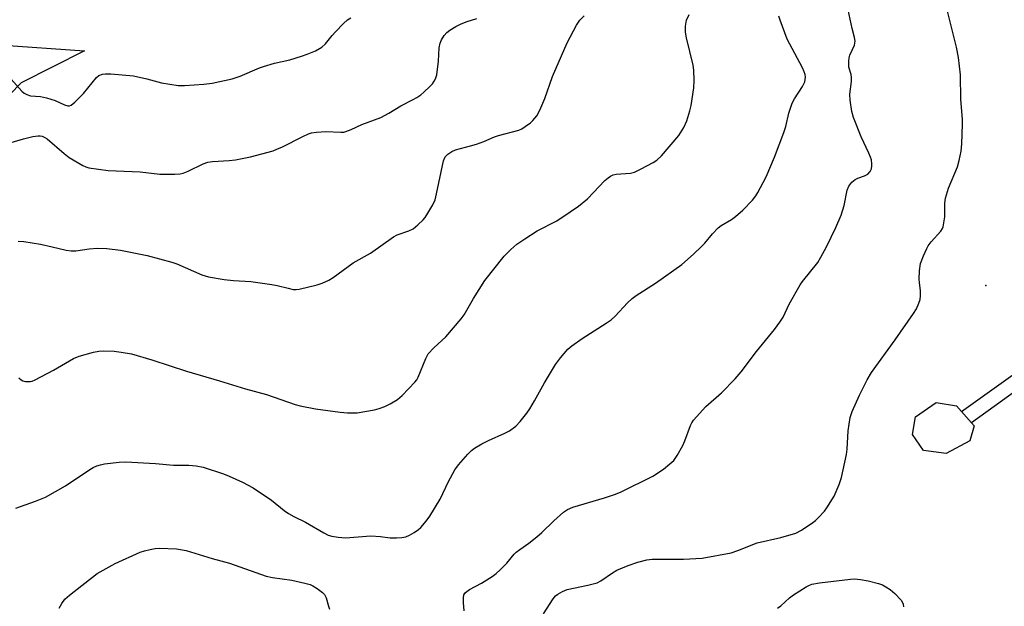
# Model space of a CAD drawing. Units: inches. Extents: x 1303766 to 1309766, y 553447 to 557448.
# Drawn here: x 1306743 to 1307017, y 553901 to 554065 of the extents above; entities that cross this region are included whole.
import ezdxf

# ---------------------------------------------------------------- set-up
doc = ezdxf.new("R2010")
doc.units = ezdxf.units.IN
doc.header["$MEASUREMENT"] = 0
for name, color, linetype in [('BLDG-Footprint', 5, 'Continuous'), ('ELEV-Spot Elevation', 7, 'Continuous'), ('NTRL-Pasture Land', 2, 'Continuous'), ('TRANS-Non Street Sidewalk', 7, 'Continuous'), ('Undefined', 1, 'Continuous')]:
    doc.layers.add(name, color=color, linetype=linetype)

msp = doc.modelspace()

# ---------------------------------------------------------------- linework, layer by layer
at = {"layer": 'BLDG-Footprint', "elevation": 460.12}
msp.add_lwpolyline([(1307007.68, 553947.27), (1307001.15, 553943.71), (1306994.83, 553944.58), (1306991.71, 553948.99), (1306992.55, 553953.97), (1306998.37, 553957.92), (1307004.02, 553957.01), (1307005.43, 553955.4), (1307008.14, 553952.31), (1307008.91, 553951.43)], close=True, dxfattribs=at)
at = {"layer": 'ELEV-Spot Elevation'}
msp.add_point((1307012.15, 553990.53, 458.86), dxfattribs=at)
at = {"layer": 'NTRL-Pasture Land'}
msp.add_lwpolyline([(1306197.89, 554160.22), (1306433.53, 554180.84), (1306447.12, 554180.91), (1306465.57, 554177.84), (1306473.97, 554173.61), (1306488.78, 554155.81), (1306519.22, 554104.76), (1306531.41, 554087.51), (1306550.47, 554075.14), (1306572.84, 554070.41), (1306642.91, 554060.92), (1306684.25, 554060.76), (1306737.02, 554057.64), (1306761.05, 554055.94), (1306743.42, 554047), (1306733.82, 554037.31), (1306722.79, 553995.86), (1306706.99, 553945.15), (1306693.81, 553929.81), (1306678.98, 553922.9), (1306662.13, 553917.59), (1306623.6, 553909.35), (1306481.43, 553895.73)], dxfattribs=at)
at = {"layer": 'TRANS-Non Street Sidewalk'}
msp.add_lwpolyline([(1307040.43, 553975.48), (1307008.14, 553952.31), (1307005.43, 553955.4), (1307040.91, 553980.84)], dxfattribs=at)
at = {"layer": 'Undefined'}
for points, elevation in [([(1306888.92, 553899.04), (1306891.6, 553903.23), (1306892.3, 553904.04), (1306892.92, 553904.57), (1306894.18, 553905.28), (1306895.53, 553905.81), (1306901.3, 553907.03), (1306903.85, 553907.71), (1306904.85, 553908.23), (1306908.11, 553910.5), (1306909.35, 553911.23), (1306912.48, 553912.54), (1306915.16, 553913.43), (1306917.73, 553914.06), (1306919.19, 553914.27), (1306927.92, 553914.33), (1306933.13, 553914.55), (1306941.22, 553916.09), (1306943.11, 553916.69), (1306948.47, 553918.8), (1306955.07, 553920.36), (1306959.24, 553921.58), (1306960.8, 553922.37), (1306964.01, 553924.53), (1306964.71, 553925.08), (1306965.57, 553925.9), (1306967.17, 553927.67), (1306967.9, 553928.61), (1306969.95, 553931.89), (1306971.33, 553935.1), (1306971.94, 553937.08), (1306973.36, 553943.5), (1306973.51, 553944.93), (1306973.79, 553950.09), (1306974.4, 553953.76), (1306974.88, 553955.42), (1306976.95, 553959.98), (1306979.14, 553964.25), (1306980.35, 553966.3), (1306986.9, 553975.42), (1306992.01, 553982.75), (1306992.84, 553984.08), (1306993.54, 553985.59), (1306993.87, 553986.66), (1306993.98, 553987.71), (1306993.96, 553989.04), (1306993.65, 553991.4), (1306993.62, 553992.28), (1306993.73, 553994.64), (1306993.99, 553996.67), (1306994.78, 553998.81), (1306995.71, 554000.9), (1306996.12, 554001.64), (1306996.93, 554002.7), (1306999.63, 554005.72), (1307000.08, 554006.43), (1307000.26, 554006.94), (1307000.49, 554008.02), (1307000.7, 554009.69), (1307000.77, 554010.83), (1307000.75, 554013.5), (1307000.94, 554014.93), (1307001.77, 554017.7), (1307004.28, 554023.64), (1307004.74, 554025.36), (1307005.31, 554027.98), (1307005.51, 554030.01), (1307005.68, 554035.5), (1307005.66, 554036.9), (1307005.21, 554042.41), (1307005.08, 554049.26), (1307004.56, 554054.06), (1307003.95, 554056.94), (1307000.49, 554071.17)], 458), ([(1306866.83, 553899.88), (1306866.59, 553902.22), (1306866.6, 553903.56), (1306866.76, 553904.31), (1306867.18, 553904.96), (1306868.33, 553905.82), (1306871.68, 553907.64), (1306874.57, 553909.45), (1306875.74, 553910.27), (1306876.82, 553911.28), (1306878.67, 553913.22), (1306880.75, 553915.68), (1306881.29, 553916.23), (1306882.3, 553917.02), (1306884.83, 553918.73), (1306887.1, 553920.55), (1306888.41, 553921.71), (1306891.76, 553924.96), (1306894.51, 553927.38), (1306895.63, 553928.11), (1306897.1, 553928.75), (1306905.93, 553931.39), (1306908.98, 553932.42), (1306910.58, 553933.06), (1306919.34, 553937.38), (1306922.34, 553939.41), (1306924.14, 553940.85), (1306925.2, 553941.82), (1306926.19, 553943.2), (1306927.7, 553945.95), (1306928.29, 553947.31), (1306929.87, 553951.51), (1306930.24, 553952.32), (1306930.72, 553953.06), (1306934.11, 553956.81), (1306938.55, 553960.65), (1306942.35, 553964.53), (1306943.98, 553966.48), (1306948.26, 553972.17), (1306953.28, 553978.26), (1306954.8, 553980.33), (1306955.7, 553981.75), (1306957.41, 553985.35), (1306960.42, 553990.73), (1306961.06, 553991.65), (1306965.32, 553996.98), (1306966.23, 553998.48), (1306967.75, 554001.33), (1306970.35, 554006.7), (1306971.88, 554010.14), (1306972.65, 554012.89), (1306973.56, 554017.14), (1306973.97, 554018.21), (1306974.85, 554019.36), (1306975.73, 554020.11), (1306976.48, 554020.47), (1306978.36, 554021.11), (1306979.29, 554021.62), (1306979.96, 554022.34), (1306980.28, 554023.07), (1306980.42, 554023.88), (1306980.42, 554024.43), (1306980.27, 554025.54), (1306980.06, 554026.35), (1306979.61, 554027.45), (1306977.39, 554031.98), (1306975.3, 554037.35), (1306974.83, 554039.01), (1306974.38, 554042.18), (1306974.29, 554043.91), (1306974.73, 554047.39), (1306974.78, 554048.55), (1306974.66, 554049.38), (1306974.04, 554051.37), (1306973.96, 554053.08), (1306974.09, 554054.03), (1306974.31, 554054.78), (1306975.57, 554057.53), (1306975.72, 554058.62), (1306975.57, 554059.7), (1306974.91, 554062.15), (1306973.5, 554068.67)], 456), ([(1306740.61, 554030.44), (1306744.05, 554031.45), (1306746.66, 554032.03), (1306748.11, 554032.25), (1306748.68, 554032.25), (1306749.22, 554032.15), (1306749.98, 554031.84), (1306750.66, 554031.39), (1306755.38, 554027.29), (1306756.73, 554026.23), (1306760.6, 554023.95), (1306761.41, 554023.6), (1306762.23, 554023.38), (1306767.65, 554022.62), (1306776.54, 554022.24), (1306782.05, 554021.58), (1306786.23, 554021.55), (1306787.71, 554021.65), (1306788.55, 554021.86), (1306789.89, 554022.43), (1306794.05, 554024.42), (1306795.36, 554024.92), (1306796.72, 554025.13), (1306801.38, 554025.37), (1306803.09, 554025.59), (1306807.3, 554026.43), (1306813.57, 554028.12), (1306814.64, 554028.5), (1306816.15, 554029.17), (1306821.82, 554032.1), (1306823.43, 554032.8), (1306824.25, 554033.07), (1306825.66, 554033.28), (1306828.24, 554033.43), (1306832.46, 554033.27), (1306833.28, 554033.32), (1306833.81, 554033.44), (1306835.33, 554034.02), (1306838.27, 554035.4), (1306843.63, 554037.41), (1306845.78, 554038.56), (1306849.21, 554040.62), (1306852.59, 554042.34), (1306853.58, 554042.92), (1306854.73, 554043.72), (1306855.59, 554044.44), (1306857.24, 554045.96), (1306858, 554046.78), (1306858.48, 554047.45), (1306858.87, 554048.17), (1306859.19, 554049.27), (1306859.7, 554053.11), (1306859.87, 554056.8), (1306860.09, 554058.08), (1306860.51, 554059.03), (1306861.23, 554060.18), (1306861.96, 554061.03), (1306862.81, 554061.75), (1306864.5, 554062.76), (1306866.02, 554063.51), (1306867.63, 554064.14), (1306870.3, 554065)], 448), ([(1306740.63, 554048.02), (1306743.53, 554044.73), (1306744.2, 554044.19), (1306744.92, 554043.76), (1306745.96, 554043.38), (1306748.78, 554043.18), (1306750.44, 554042.83), (1306752.89, 554042.07), (1306755.47, 554040.89), (1306756.4, 554040.61), (1306756.81, 554040.62), (1306757.27, 554040.8), (1306758.33, 554041.62), (1306760.76, 554044.06), (1306764.39, 554048.52), (1306765.03, 554049.04), (1306766.05, 554049.45), (1306766.9, 554049.54), (1306768.36, 554049.49), (1306774.7, 554048.95), (1306778.36, 554048.17), (1306782.48, 554047), (1306787.11, 554046.33), (1306788.88, 554046.27), (1306794.26, 554046.61), (1306796.62, 554046.95), (1306802.16, 554048.11), (1306804.37, 554048.93), (1306809.8, 554051.21), (1306810.9, 554051.6), (1306813.97, 554052.51), (1306818.2, 554053.4), (1306821.46, 554054.43), (1306823.08, 554055), (1306825.39, 554055.99), (1306827.19, 554056.98), (1306828.22, 554057.92), (1306830.02, 554060.19), (1306830.99, 554061.27), (1306833.22, 554063.58), (1306834.3, 554064.55), (1306835.23, 554065.16)], 446), ([(1306741.93, 553928.54), (1306747.36, 553930.45), (1306750.12, 553931.54), (1306755.7, 553934.7), (1306762.49, 553939.26), (1306763.47, 553939.84), (1306764.43, 553940.28), (1306765.44, 553940.62), (1306766.56, 553940.85), (1306770.72, 553941.32), (1306772.5, 553941.44), (1306780.85, 553940.98), (1306785.84, 553940.52), (1306790.14, 553940.49), (1306792.1, 553940.33), (1306794.07, 553939.93), (1306799.76, 553938.06), (1306801.38, 553937.41), (1306805.04, 553935.75), (1306808.06, 553934.18), (1306813.13, 553930.75), (1306816.65, 553927.82), (1306817.83, 553927), (1306819.38, 553926.14), (1306822.59, 553924.61), (1306827.67, 553921.59), (1306828.88, 553921.02), (1306829.92, 553920.67), (1306831.67, 553920.38), (1306833.73, 553920.21), (1306840.83, 553920.76), (1306843.49, 553920.61), (1306846.22, 553920.25), (1306847.97, 553920.25), (1306849.42, 553920.36), (1306850.55, 553920.56), (1306851.6, 553921.01), (1306852.86, 553921.73), (1306854.06, 553922.53), (1306854.7, 553923.1), (1306856.23, 553924.85), (1306857.29, 553926.24), (1306860.11, 553930.98), (1306862.45, 553935.91), (1306864.24, 553939.18), (1306865.24, 553940.56), (1306867.86, 553943.57), (1306868.87, 553944.53), (1306869.73, 553945.22), (1306871.75, 553946.45), (1306873.59, 553947.39), (1306878.19, 553949.4), (1306879.45, 553950.08), (1306881.23, 553951.38), (1306882.43, 553952.66), (1306884.29, 553955), (1306885.1, 553956.19), (1306886.39, 553958.37), (1306889.19, 553963.44), (1306892.3, 553968.55), (1306893.67, 553970.39), (1306895.71, 553972.77), (1306896.81, 553973.71), (1306899.69, 553975.78), (1306906.35, 553980.01), (1306907.78, 553981.02), (1306908.85, 553982.03), (1306912.33, 553985.68), (1306913.59, 553986.89), (1306914.7, 553987.81), (1306920.11, 553991.19), (1306927.46, 553996.36), (1306930.67, 553999.25), (1306932.91, 554001.39), (1306933.84, 554002.39), (1306935.98, 554004.94), (1306937.55, 554006.58), (1306938.45, 554007.28), (1306941.27, 554008.91), (1306942.45, 554009.77), (1306944.43, 554011.5), (1306947.17, 554014.36), (1306948.07, 554015.51), (1306948.67, 554016.48), (1306950.17, 554019.25), (1306950.93, 554020.85), (1306953.27, 554026.35), (1306955.88, 554033.17), (1306956.43, 554034.84), (1306957.3, 554038.58), (1306958.21, 554041.34), (1306958.89, 554042.61), (1306961.1, 554046.02), (1306961.7, 554047.3), (1306961.89, 554048.6), (1306961.81, 554049.36), (1306961.59, 554050.12), (1306961.1, 554051.18), (1306956.81, 554059.18), (1306954.87, 554064.5), (1306954.53, 554065.64)], 454), ([(1306742.54, 554002.89), (1306744.09, 554002.85), (1306748.73, 554002.07), (1306752.06, 554001.35), (1306755.95, 554000.37), (1306757.29, 554000.17), (1306758.64, 554000.2), (1306762.34, 554000.8), (1306764.64, 554001), (1306767.27, 554000.82), (1306771.06, 554000.37), (1306778.53, 553998.87), (1306785.36, 553997.07), (1306786.73, 553996.55), (1306793.76, 553993.5), (1306795.54, 553992.94), (1306799.93, 553992.2), (1306802.52, 553991.95), (1306807.37, 553991.64), (1306813.22, 553990.86), (1306814.67, 553990.59), (1306817.78, 553989.77), (1306819.19, 553989.48), (1306820.03, 553989.45), (1306820.88, 553989.57), (1306825.88, 553990.76), (1306827.23, 553991.18), (1306829.07, 553992.03), (1306830.32, 553992.81), (1306835.84, 553996.87), (1306840.72, 553999.53), (1306847.1, 554004.15), (1306848.13, 554004.67), (1306851.39, 554005.76), (1306852.64, 554006.37), (1306853.94, 554007.43), (1306855.36, 554008.81), (1306855.91, 554009.47), (1306856.71, 554010.73), (1306858.05, 554013.07), (1306858.7, 554014.41), (1306859.15, 554016.09), (1306861.06, 554025.31), (1306861.49, 554026.37), (1306862.23, 554027.13), (1306863.38, 554027.91), (1306864.41, 554028.37), (1306868.58, 554029.46), (1306870.29, 554029.98), (1306872.26, 554030.68), (1306875.28, 554031.94), (1306876.37, 554032.32), (1306882.06, 554033.84), (1306882.84, 554034.22), (1306883.84, 554034.86), (1306885.29, 554035.92), (1306885.96, 554036.51), (1306887.05, 554037.87), (1306887.92, 554039.39), (1306889.31, 554042.64), (1306891.41, 554048.76), (1306892.32, 554050.97), (1306895.55, 554058.14), (1306898.1, 554063.06), (1306899.05, 554064.5), (1306900.27, 554065.69)], 450), ([(1306742.69, 553964.81), (1306743.37, 553964.28), (1306743.86, 553964.01), (1306744.61, 553963.81), (1306745.93, 553963.78), (1306746.46, 553963.9), (1306747.26, 553964.22), (1306752.38, 553966.95), (1306757.93, 553970.17), (1306759.52, 553970.89), (1306763.54, 553971.97), (1306764.98, 553972.29), (1306766.41, 553972.39), (1306769.27, 553972.29), (1306771.26, 553972.02), (1306774.09, 553971.48), (1306779.77, 553969.88), (1306784.86, 553968.12), (1306789.49, 553966.65), (1306798.66, 553964.01), (1306805.9, 553961.73), (1306811.73, 553960.14), (1306819.72, 553957.38), (1306821.12, 553956.98), (1306825.41, 553956.15), (1306832.22, 553955.24), (1306834.31, 553955.07), (1306836.98, 553955.06), (1306841.85, 553955.9), (1306843.17, 553956.27), (1306844.69, 553956.83), (1306846.24, 553957.6), (1306848.23, 553958.77), (1306849.55, 553959.93), (1306853.05, 553963.57), (1306853.58, 553964.27), (1306853.98, 553965.01), (1306856.11, 553970.22), (1306856.82, 553971.49), (1306858.37, 553973.16), (1306861.72, 553976.24), (1306865.95, 553981.22), (1306866.78, 553982.42), (1306869.46, 553986.94), (1306872.58, 553991.95), (1306877.99, 553998.75), (1306879.79, 554000.61), (1306881.48, 554002.08), (1306883.68, 554003.56), (1306887.18, 554005.75), (1306892.59, 554008.57), (1306896.38, 554011.09), (1306898.63, 554012.7), (1306901.18, 554014.7), (1306906.04, 554019.77), (1306906.9, 554020.54), (1306907.61, 554021.03), (1306908.37, 554021.37), (1306909.17, 554021.56), (1306913.13, 554021.89), (1306914.23, 554022.13), (1306916.1, 554023.02), (1306919.52, 554024.87), (1306920.52, 554025.5), (1306921.8, 554026.71), (1306926.62, 554032.35), (1306927.99, 554034.56), (1306928.82, 554036.42), (1306929.69, 554039.24), (1306930.03, 554040.68), (1306930.78, 554045.66), (1306930.91, 554047.69), (1306930.78, 554050.54), (1306930.63, 554051.96), (1306928.8, 554059.54), (1306928.48, 554061.18), (1306928.5, 554062.85), (1306928.8, 554064.49), (1306929.52, 554066.08)], 452), ([(1306753.97, 553900.61), (1306754.68, 553901.91), (1306755.53, 553903.1), (1306756.83, 553904.28), (1306764.53, 553910.32), (1306769.55, 553913.08), (1306776.53, 553916.24), (1306777.71, 553916.63), (1306779.36, 553917.01), (1306780.74, 553917.25), (1306781.91, 553917.32), (1306786.68, 553917.18), (1306789.39, 553916.69), (1306796.64, 553914.5), (1306801.44, 553913.21), (1306811.68, 553909.51), (1306813.41, 553909.16), (1306818.79, 553908.42), (1306822.46, 553907.62), (1306823.88, 553907.21), (1306824.67, 553906.85), (1306825.89, 553906.07), (1306827.3, 553905.04), (1306827.9, 553904.46), (1306828.38, 553903.55), (1306828.98, 553901.16), (1306829.3, 553900.4)], 456), ([(1306954.13, 553900.61), (1306955.08, 553901.26), (1306957.42, 553903.48), (1306958.58, 553904.38), (1306962.09, 553906.57), (1306962.86, 553906.98), (1306963.65, 553907.29), (1306965.81, 553907.65), (1306974.44, 553908.72), (1306975.56, 553908.77), (1306977.22, 553908.61), (1306979.41, 553908.22), (1306982.25, 553907.53), (1306983.34, 553907.15), (1306984.33, 553906.62), (1306985.5, 553905.85), (1306986.81, 553904.76), (1306988.55, 553902.9), (1306988.97, 553902.21), (1306989.12, 553901.73), (1306989.19, 553900.98)], 460)]:
    msp.add_lwpolyline(points, dxfattribs=dict(at, elevation=elevation))

doc.saveas('drawing.dxf')
